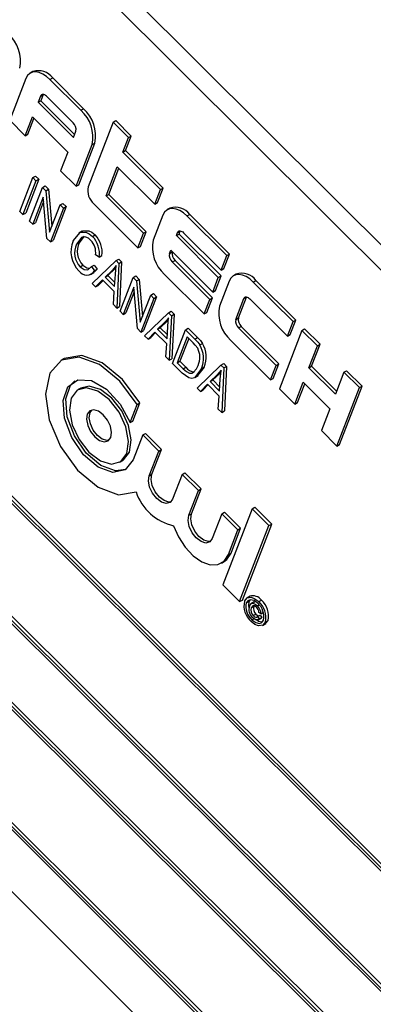
# Model space of a CAD drawing. Units: inches. Extents: x 6 to 136, y 7 to 102.
# Drawn here: x 38 to 39, y 43 to 44 of the extents above; entities that cross this region are included whole.
import ezdxf

# ---------------------------------------------------------------- set-up
doc = ezdxf.new("R2010")
doc.units = ezdxf.units.IN
doc.header["$LTSCALE"] = 13
doc.header["$MEASUREMENT"] = 0

msp = doc.modelspace()

# ---------------------------------------------------------------- linework, layer by layer
at = {"color": 7, "linetype": 'Continuous', "lineweight": 25}
for p, q in [((39.8458018, 42.8356389), (38.0185285, 44.6585032)), ((39.8246593, 42.8234336), (37.997386, 44.6462979)), ((39.620075, 42.2399061), (37.7595786, 44.0959134)), ((39.6236106, 42.2419471), (37.7631141, 44.0979544)), ((39.6155435, 42.240082), (37.7616917, 44.0894606)), ((37.7222997, 43.9800879), (39.5741657, 42.1326902)), ((38.4639462, 43.9856937), (38.4604107, 43.9836526)), ((37.7142327, 43.9782227), (39.5747291, 42.1222154)), ((37.7187642, 43.9780468), (39.572616, 42.1286682)), ((38.4546531, 43.976541), (38.4334917, 43.9216187)), ((38.4863738, 43.9753098), (38.4899094, 43.9773509)), ((38.5270722, 43.9347097), (38.4863738, 43.9753098)), ((38.5306077, 43.9367507), (38.4899094, 43.9773509)), ((38.4739442, 43.9534948), (38.47077, 43.9452565)), ((38.4739442, 43.9534948), (38.4774797, 43.9555358)), ((38.4774797, 43.9555358), (38.4743055, 43.9472975)), ((38.4775243, 43.9556472), (38.4774797, 43.9555358)), ((38.5167587, 43.9183869), (38.4818744, 43.953187)), ((38.47077, 43.9452565), (38.4743055, 43.9472975)), ((38.47077, 43.9452565), (38.5172824, 43.8988563)), ((38.4743055, 43.9472975), (38.5188321, 43.9028784)), ((38.5270722, 43.9347097), (38.5306077, 43.9367507)), ((38.4334917, 43.9216187), (38.4538408, 43.9013186)), ((38.4538408, 43.9013186), (38.4633635, 43.9260337)), ((38.4573764, 43.9033597), (38.4653493, 43.9240526)), ((38.4633635, 43.9260337), (38.5098759, 43.8796335)), ((38.569363, 43.9191323), (38.5365628, 43.8340028)), ((38.569363, 43.9191323), (38.5728985, 43.9211734)), ((38.5897122, 43.8988323), (38.569363, 43.9191323)), ((38.5932477, 43.9008733), (38.5728985, 43.9211734)), ((39.5480341, 42.045796), (37.6875376, 43.9018033)), ((38.4538408, 43.9013186), (38.4573764, 43.9033597)), ((38.5172824, 43.8988563), (38.5204566, 43.9070946)), ((38.5858412, 43.8816505), (38.5932477, 43.9008733)), ((38.5897122, 43.8988323), (38.5932477, 43.9008733)), ((39.5444985, 42.043755), (37.6840021, 43.8997623)), ((39.539967, 42.0439309), (37.6861152, 43.8933096)), ((38.5207024, 43.8346184), (38.5418638, 43.8895407)), ((38.524238, 43.8366594), (38.5453994, 43.8915817)), ((38.5418638, 43.8895407), (38.5453994, 43.8915817)), ((38.5823057, 43.8796095), (38.5897122, 43.8988323)), ((38.5098759, 43.8796335), (38.5003532, 43.8549185)), ((38.5823057, 43.8796095), (38.5858412, 43.8816505)), ((38.6317251, 43.8303093), (38.5823057, 43.8796095)), ((38.6352607, 43.8323503), (38.5858412, 43.8816505)), ((38.5003532, 43.8549185), (38.5207024, 43.8346184)), ((38.5600862, 43.8219411), (38.5748992, 43.8603867)), ((38.5636217, 43.8239821), (38.576885, 43.8584056)), ((38.5748992, 43.8603867), (38.6243186, 43.8110865)), ((38.4465878, 43.8015868), (38.4637057, 43.8460145)), ((38.4679812, 43.8417493), (38.4508634, 43.7973216)), ((38.4715168, 43.8437903), (38.4543989, 43.7993626)), ((38.4637057, 43.8460145), (38.4672412, 43.8480556)), ((38.4637057, 43.8460145), (38.4679812, 43.8417493)), ((38.4672412, 43.8480556), (38.4715168, 43.8437903)), ((38.4679812, 43.8417493), (38.4715168, 43.8437903)), ((38.5207024, 43.8346184), (38.524238, 43.8366594)), ((38.4594145, 43.7887912), (38.4765323, 43.8332189)), ((38.4765323, 43.8332189), (38.4800679, 43.8352599)), ((38.4765323, 43.8332189), (38.4811037, 43.8286585)), ((38.4800679, 43.8352599), (38.4846393, 43.8306995)), ((38.4811037, 43.8286585), (38.4846393, 43.8306995)), ((38.4811037, 43.8286585), (38.4859245, 43.7742017)), ((38.4846393, 43.8306995), (38.4889464, 43.7820447)), ((38.5600862, 43.8219411), (38.5636217, 43.8239821)), ((38.6130412, 43.7746819), (38.5636217, 43.8239821)), ((38.6243186, 43.8110865), (38.6317251, 43.8303093)), ((38.6278542, 43.8131275), (38.6352607, 43.8323503)), ((38.6317251, 43.8303093), (38.6352607, 43.8323503)), ((38.4774871, 43.820335), (38.46369, 43.7845259)), ((38.4780007, 43.8145328), (38.4672255, 43.786567)), ((38.4823001, 43.7659608), (38.4774871, 43.820335)), ((38.4859245, 43.7742017), (38.4997424, 43.8100648)), ((38.4997424, 43.8100648), (38.503278, 43.8121058)), ((38.4997424, 43.8100648), (38.504018, 43.8057995)), ((38.503278, 43.8121058), (38.5075535, 43.8078406)), ((38.5439586, 43.8114183), (38.6020991, 43.7534181)), ((38.6095056, 43.7726409), (38.5600862, 43.8219411)), ((38.6243186, 43.8110865), (38.6278542, 43.8131275)), ((38.4508634, 43.7973216), (38.4465878, 43.8015868)), ((38.4508634, 43.7973216), (38.4543989, 43.7993626)), ((38.504018, 43.8057995), (38.4869001, 43.7613718)), ((38.5075535, 43.8078406), (38.4904356, 43.7634129)), ((38.504018, 43.8057995), (38.5075535, 43.8078406)), ((38.6441818, 43.8058929), (38.6406463, 43.8038519)), ((38.6666094, 43.7955091), (38.670145, 43.7975502)), ((38.7224714, 43.74535), (38.670145, 43.7975502)), ((37.6467233, 43.7839368), (39.4985893, 41.9365392)), ((38.46369, 43.7845259), (38.4594145, 43.7887912)), ((38.46369, 43.7845259), (38.4672255, 43.786567)), ((38.6348887, 43.7967403), (38.6221918, 43.7637869)), ((38.7189359, 43.7433089), (38.6666094, 43.7955091)), ((37.6386562, 43.7820717), (39.4991527, 41.9260644)), ((37.6431877, 43.7818958), (39.4970396, 41.9325171)), ((38.5286182, 43.7754154), (38.5241987, 43.7728641)), ((38.6020991, 43.7534181), (38.6095056, 43.7726409)), ((38.6056347, 43.7554591), (38.6130412, 43.7746819)), ((38.6095056, 43.7726409), (38.6130412, 43.7746819)), ((38.6525927, 43.7695749), (38.6541798, 43.7736941)), ((38.6525927, 43.7695749), (38.6561282, 43.771616)), ((38.6541798, 43.7736941), (38.6577153, 43.7757351)), ((38.6561282, 43.771616), (38.6577153, 43.7757351)), ((38.7113617, 43.7165157), (38.6561282, 43.771616)), ((38.6577153, 43.7757351), (38.6577599, 43.7758465)), ((38.66211, 43.7733863), (38.7115294, 43.7240861)), ((38.4869001, 43.7613718), (38.4823001, 43.7659608)), ((38.4869001, 43.7613718), (38.4904356, 43.7634129)), ((38.5212269, 43.7582918), (38.5247625, 43.7603329)), ((38.5311706, 43.7689265), (38.5247625, 43.7603329)), ((38.5422621, 43.7684465), (38.5457976, 43.7704875)), ((38.7078262, 43.7144747), (38.6525927, 43.7695749)), ((38.6020991, 43.7534181), (38.6056347, 43.7554591)), ((38.6435991, 43.746233), (38.6451862, 43.7503521)), ((38.6435991, 43.746233), (38.6471346, 43.748274)), ((38.6451862, 43.7503521), (38.7004197, 43.6952519)), ((38.6471346, 43.748274), (38.647172, 43.7483711)), ((38.7150649, 43.7261271), (38.7224714, 43.74535)), ((38.7189359, 43.7433089), (38.7224714, 43.74535)), ((38.5418714, 43.7065332), (38.5732951, 43.7366895)), ((38.5510445, 43.7413139), (38.5463243, 43.7444251)), ((38.5510445, 43.7413139), (38.55458, 43.7433549)), ((38.5732951, 43.7366895), (38.5768307, 43.7387306)), ((38.5732951, 43.7366895), (38.5770458, 43.7329479)), ((38.5770458, 43.7329479), (38.5742434, 43.6742393)), ((38.5768307, 43.7387306), (38.5805813, 43.734989)), ((38.5770458, 43.7329479), (38.5805813, 43.734989)), ((38.5805813, 43.734989), (38.5777789, 43.6762804)), ((38.647297, 43.7349407), (38.6508325, 43.7369817)), ((38.6967164, 43.6856405), (38.647297, 43.7349407)), ((38.7002519, 43.6876815), (38.6508325, 43.7369817)), ((38.7115294, 43.7240861), (38.7189359, 43.7433089)), ((38.5261946, 43.7285622), (38.5297301, 43.7306033)), ((38.5396828, 43.7185666), (38.5441022, 43.7211178)), ((38.541155, 43.7288143), (38.5446906, 43.7308553)), ((38.541155, 43.7288143), (38.544986, 43.7233951)), ((38.5446906, 43.7308553), (38.5485215, 43.7254361)), ((38.544986, 43.7233951), (38.5485215, 43.7254361)), ((38.5680815, 43.7238437), (38.5589011, 43.7151048)), ((38.571617, 43.7258848), (38.5624367, 43.7171458)), ((38.5680815, 43.7238437), (38.571617, 43.7258848)), ((38.5731179, 43.7274793), (38.571617, 43.7258848)), ((38.7115294, 43.7240861), (38.7150649, 43.7261271)), ((38.5463664, 43.702049), (38.5418714, 43.7065332)), ((38.5553734, 43.7114352), (38.5463664, 43.702049)), ((38.5561791, 43.7106315), (38.549902, 43.70409)), ((38.5709676, 43.6958786), (38.5553734, 43.7114352)), ((38.5589011, 43.7151048), (38.5624367, 43.7171458)), ((38.5589011, 43.7151048), (38.5714414, 43.7025947)), ((38.5624367, 43.7171458), (38.5717616, 43.7078433)), ((38.5714414, 43.7025947), (38.5724131, 43.7185241)), ((38.5785189, 43.6699741), (38.5956368, 43.7144018)), ((38.5956368, 43.7144018), (38.5991723, 43.7164428)), ((38.5956368, 43.7144018), (38.6002082, 43.7098414)), ((38.5991723, 43.7164428), (38.6037437, 43.7118825)), ((38.6002082, 43.7098414), (38.6037437, 43.7118825)), ((38.6002082, 43.7098414), (38.6050289, 43.6553846)), ((38.6037437, 43.7118825), (38.6080508, 43.6632277)), ((38.6369835, 43.7186179), (38.6893099, 43.6664177)), ((38.7004197, 43.6952519), (38.7078262, 43.7144747)), ((38.7039552, 43.6972929), (38.7113617, 43.7165157)), ((38.7078262, 43.7144747), (38.7113617, 43.7165157)), ((38.7220994, 43.70974), (38.7094026, 43.6767866)), ((38.7313926, 43.7188926), (38.7278571, 43.7168516)), ((38.7538202, 43.7085088), (38.7573557, 43.7105498)), ((38.8061467, 43.6563086), (38.7538202, 43.7085088)), ((38.8096822, 43.6583496), (38.7573557, 43.7105498)), ((37.6346188, 43.7047729), (39.4618921, 41.8819086)), ((38.5463664, 43.702049), (38.549902, 43.70409)), ((38.5697483, 43.6787235), (38.5709676, 43.6958786)), ((38.5965916, 43.7015179), (38.5827944, 43.6657089)), ((38.5971051, 43.6957157), (38.58633, 43.6677499)), ((38.6014045, 43.6471437), (38.5965916, 43.7015179)), ((38.6188469, 43.6912477), (38.6223824, 43.6932887)), ((38.6223824, 43.6932887), (38.6266579, 43.6890235)), ((38.7004197, 43.6952519), (38.7039552, 43.6972929)), ((38.6050289, 43.6553846), (38.6188469, 43.6912477)), ((38.6231224, 43.6869825), (38.6060045, 43.6425548)), ((38.6266579, 43.6890235), (38.6095401, 43.6445958)), ((38.6188469, 43.6912477), (38.6231224, 43.6869825)), ((38.6231224, 43.6869825), (38.6266579, 43.6890235)), ((38.6893099, 43.6664177), (38.6967164, 43.6856405)), ((38.6928455, 43.6684587), (38.7002519, 43.6876815)), ((38.6967164, 43.6856405), (38.7002519, 43.6876815)), ((38.7308098, 43.6592326), (38.7413905, 43.6866938)), ((38.7343454, 43.6612736), (38.7449261, 43.6887348)), ((38.7413905, 43.6866938), (38.7449261, 43.6887348)), ((38.7449261, 43.6887348), (38.7449707, 43.6888461)), ((38.7493207, 43.686386), (38.7987402, 43.6370858)), ((38.5742434, 43.6742393), (38.5697483, 43.6787235)), ((38.5742434, 43.6742393), (38.5777789, 43.6762804)), ((38.5827944, 43.6657089), (38.5785189, 43.6699741)), ((38.5827944, 43.6657089), (38.58633, 43.6677499)), ((38.6108909, 43.6376802), (38.6423146, 43.6678366)), ((38.6423146, 43.6678366), (38.6458502, 43.6698776)), ((38.6423146, 43.6678366), (38.6460653, 43.664095)), ((38.6458502, 43.6698776), (38.6496008, 43.666136)), ((38.6893099, 43.6664177), (38.6928455, 43.6684587)), ((38.6371009, 43.6549908), (38.6279206, 43.6462518)), ((38.6406365, 43.6570318), (38.6314562, 43.6482928)), ((38.6371009, 43.6549908), (38.6406365, 43.6570318)), ((38.6421374, 43.6586264), (38.6406365, 43.6570318)), ((38.6460653, 43.664095), (38.6432628, 43.6053864)), ((38.6460653, 43.664095), (38.6496008, 43.666136)), ((38.6496008, 43.666136), (38.6467984, 43.6074274)), ((38.7308098, 43.6592326), (38.7343454, 43.6612736)), ((38.7987402, 43.6370858), (38.8061467, 43.6563086)), ((38.8022757, 43.6391268), (38.8096822, 43.6583496)), ((38.8061467, 43.6563086), (38.8096822, 43.6583496)), ((38.6060045, 43.6425548), (38.6014045, 43.6471437)), ((38.6060045, 43.6425548), (38.6095401, 43.6445958)), ((38.6243928, 43.6425823), (38.6153859, 43.633196)), ((38.6251986, 43.6417785), (38.6189215, 43.6352371)), ((38.6399871, 43.6270256), (38.6243928, 43.6425823)), ((38.6279206, 43.6462518), (38.6314562, 43.6482928)), ((38.6279206, 43.6462518), (38.6404609, 43.6337417)), ((38.6314562, 43.6482928), (38.6407811, 43.6389904)), ((38.6404609, 43.6337417), (38.6414326, 43.6496711)), ((38.6475384, 43.6011212), (38.6646563, 43.6455489)), ((38.6646563, 43.6455489), (38.6681918, 43.6475899)), ((38.6646563, 43.6455489), (38.6769007, 43.6333339)), ((38.6681918, 43.6475899), (38.6804363, 43.635375)), ((38.7345078, 43.6479404), (38.7380433, 43.6499814)), ((38.7839272, 43.5986402), (38.7345078, 43.6479404)), ((38.7874627, 43.6006812), (38.7380433, 43.6499814)), ((38.8177748, 43.6447085), (38.7881488, 43.5678173)), ((38.8177748, 43.6447085), (38.8213103, 43.6467496)), ((38.838124, 43.6244085), (38.8177748, 43.6447085)), ((38.8416595, 43.6264495), (38.8213103, 43.6467496)), ((38.6153859, 43.633196), (38.6108909, 43.6376802)), ((38.6153859, 43.633196), (38.6189215, 43.6352371)), ((38.666931, 43.6360908), (38.6538147, 43.6020488)), ((38.6689169, 43.6341097), (38.6573503, 43.6040898)), ((38.6747282, 43.6283125), (38.666931, 43.6360908)), ((38.6769007, 43.6333339), (38.6804363, 43.635375)), ((38.7241942, 43.6316176), (38.7765207, 43.5794174)), ((38.7987402, 43.6370858), (38.8022757, 43.6391268)), ((38.6387678, 43.6098706), (38.6399871, 43.6270256)), ((38.6834847, 43.6256301), (38.6870202, 43.6276712)), ((38.8270142, 43.5955743), (38.838124, 43.6244085)), ((38.8305497, 43.5976153), (38.8416595, 43.6264495)), ((38.838124, 43.6244085), (38.8416595, 43.6264495)), ((38.5046078, 43.6073277), (38.5010723, 43.6052867)), ((38.6432628, 43.6053864), (38.6387678, 43.6098706)), ((38.6432628, 43.6053864), (38.6467984, 43.6074274)), ((38.6538147, 43.6020488), (38.6573503, 43.6040898)), ((38.6573503, 43.6040898), (38.6652715, 43.5961877)), ((38.6603364, 43.588354), (38.6475384, 43.6011212)), ((38.6538147, 43.6020488), (38.6617359, 43.5941467)), ((38.6617359, 43.5941467), (38.6652715, 43.5961877)), ((38.6799104, 43.5688273), (38.7113341, 43.5989836)), ((38.6890447, 43.5963722), (38.680486, 43.5851243)), ((38.6855091, 43.5943311), (38.6890447, 43.5963722)), ((38.7111569, 43.5897734), (38.709656, 43.5881788)), ((38.7113341, 43.5989836), (38.7148697, 43.6010246)), ((38.7113341, 43.5989836), (38.7150848, 43.595242)), ((38.7150848, 43.595242), (38.7122823, 43.5365334)), ((38.7148697, 43.6010246), (38.7186203, 43.597283)), ((38.7150848, 43.595242), (38.7186203, 43.597283)), ((38.7186203, 43.597283), (38.7158179, 43.5385744)), ((38.7765207, 43.5794174), (38.7839272, 43.5986402)), ((38.7800562, 43.5814584), (38.7874627, 43.6006812)), ((38.7839272, 43.5986402), (38.7874627, 43.6006812)), ((38.8270142, 43.5955743), (38.8305497, 43.5976153)), ((38.8618985, 43.5607741), (38.8270142, 43.5955743)), ((38.8634482, 43.5647962), (38.8305497, 43.5976153)), ((38.8730083, 43.5896083), (38.8618985, 43.5607741)), ((38.8730083, 43.5896083), (38.8765438, 43.5916493)), ((38.8933574, 43.5693082), (38.8730083, 43.5896083)), ((38.896893, 43.5713493), (38.8765438, 43.5916493)), ((38.6767079, 43.5825725), (38.6811273, 43.5851238)), ((38.7061204, 43.5861378), (38.6969401, 43.5773989)), ((38.6969401, 43.5773989), (38.7004756, 43.5794399)), ((38.6969401, 43.5773989), (38.7094804, 43.5648888)), ((38.709656, 43.5881788), (38.7004756, 43.5794399)), ((38.7004756, 43.5794399), (38.7098006, 43.5701374)), ((38.7061204, 43.5861378), (38.709656, 43.5881788)), ((38.7094804, 43.5648888), (38.7104521, 43.5808181)), ((38.7765207, 43.5794174), (38.7800562, 43.5814584)), ((38.808498, 43.5475173), (38.8196077, 43.5763515)), ((38.8196077, 43.5763515), (38.854492, 43.5415513)), ((38.5269027, 43.5687076), (38.5233672, 43.5666666)), ((38.6844054, 43.5643431), (38.6799104, 43.5688273)), ((38.6934123, 43.5737293), (38.6844054, 43.5643431)), ((38.6844054, 43.5643431), (38.6879409, 43.5663841)), ((38.694218, 43.5729255), (38.6879409, 43.5663841)), ((38.7090066, 43.5581726), (38.6934123, 43.5737293)), ((38.7881488, 43.5678173), (38.808498, 43.5475173)), ((38.8120335, 43.5495583), (38.8215936, 43.5743704)), ((38.8637315, 43.492417), (38.8933574, 43.5693082)), ((38.867267, 43.4944581), (38.896893, 43.5713493)), ((38.8933574, 43.5693082), (38.896893, 43.5713493)), ((38.7077873, 43.5410176), (38.7090066, 43.5581726)), ((38.5919514, 43.5233021), (38.6011245, 43.5471099)), ((38.5954869, 43.5253431), (38.60466, 43.5491509)), ((38.6011245, 43.5471099), (38.60466, 43.5491509)), ((38.7122823, 43.5365334), (38.7077873, 43.5410176)), ((38.7122823, 43.5365334), (38.7158179, 43.5385744)), ((38.808498, 43.5475173), (38.8120335, 43.5495583)), ((38.854492, 43.5415513), (38.8433823, 43.5127171)), ((38.5919514, 43.5233021), (38.5954869, 43.5253431)), ((38.8433823, 43.5127171), (38.8637315, 43.492417)), ((38.6083326, 43.5069604), (38.5957261, 43.4742415)), ((38.6083326, 43.5069604), (38.6118682, 43.5090014)), ((38.6295319, 43.4858123), (38.6083326, 43.5069604)), ((38.6330674, 43.4878533), (38.6118682, 43.5090014)), ((38.6169254, 43.4530934), (38.6295319, 43.4858123)), ((38.6204609, 43.4551345), (38.6330674, 43.4878533)), ((38.6295319, 43.4858123), (38.6330674, 43.4878533)), ((38.8637315, 43.492417), (38.867267, 43.4944581)), ((38.5784701, 43.4712151), (38.5820057, 43.4732562)), ((38.6169254, 43.4530934), (38.6204609, 43.4551345)), ((38.6603671, 43.4550515), (38.6477606, 43.4223326)), ((38.6603671, 43.4550515), (38.6639026, 43.4570925)), ((38.6815663, 43.4339034), (38.6603671, 43.4550515)), ((38.6851019, 43.4359444), (38.6639026, 43.4570925)), ((38.6689598, 43.4011845), (38.6815663, 43.4339034)), ((38.6724954, 43.4032255), (38.6851019, 43.4359444)), ((38.6815663, 43.4339034), (38.6851019, 43.4359444)), ((38.7522808, 43.4096999), (38.7136997, 43.3095666)), ((38.7522808, 43.4096999), (38.7558163, 43.411741)), ((38.774464, 43.3875703), (38.7522808, 43.4096999)), ((38.7779995, 43.3896113), (38.7558163, 43.411741)), ((38.6689598, 43.4011845), (38.6724954, 43.4032255)), ((38.7124016, 43.4031426), (38.6997951, 43.3704237)), ((38.7124016, 43.4031426), (38.7159371, 43.4051836)), ((38.7336008, 43.3819945), (38.7124016, 43.4031426)), ((38.7371363, 43.3840355), (38.7159371, 43.4051836)), ((38.7209943, 43.3492756), (38.7336008, 43.3819945)), ((38.7245298, 43.3513166), (38.7371363, 43.3840355)), ((38.7336008, 43.3819945), (38.7371363, 43.3840355)), ((38.7358829, 43.287437), (38.774464, 43.3875703)), ((38.7394184, 43.289478), (38.7779995, 43.3896113)), ((38.774464, 43.3875703), (38.7779995, 43.3896113)), ((38.7209943, 43.3492756), (38.7245298, 43.3513166)), ((38.7119289, 43.3380784), (38.7154644, 43.3401194)), ((38.7136997, 43.3095666), (38.7358829, 43.287437)), ((38.7496334, 43.2946516), (38.745214, 43.2921003)), ((38.7358829, 43.287437), (38.7394184, 43.289478)), ((38.7445531, 43.2856843), (38.7480887, 43.2877253)), ((38.7496079, 43.2898848), (38.7480887, 43.2877253)), ((38.7551109, 43.2871059), (38.7506914, 43.2845546)), ((38.75108, 43.2791028), (38.7546155, 43.2811438)), ((38.7591738, 43.2819269), (38.7609386, 43.2829457)), ((38.7609542, 43.2873601), (38.7644897, 43.2894011)), ((38.7517996, 43.2636003), (38.7553351, 43.2656413)), ((38.7536715, 43.2689422), (38.757207, 43.2709832)), ((38.7595285, 43.2676051), (38.763064, 43.2696461)), ((38.7595285, 43.2676051), (38.7616895, 43.2645481)), ((38.7602322, 43.263439), (38.7646516, 43.2659903)), ((38.7638531, 43.2714014), (38.7611904, 43.2731564)), ((38.7616895, 43.2645481), (38.7652251, 43.2665891)), ((38.763064, 43.2696461), (38.7652251, 43.2665891)), ((38.7638531, 43.2714014), (38.7673886, 43.2734424)), ((38.7652251, 43.2665891), (38.7641192, 43.2658868)), ((38.7658161, 43.256121), (38.7702356, 43.2586723)), ((38.7697052, 43.2605929), (38.7732408, 43.2626339)), ((38.7732408, 43.2626339), (38.7697913, 43.2584202))]:
    msp.add_line(p, q, dxfattribs=at)
at = {"color": 7, "linetype": 'Continuous', "lineweight": 25, "flags": 128}
for points in [[(38.4863738, 43.9753098), (38.4816741, 43.9794138), (38.4768298, 43.9825158), (38.4720269, 43.9844967), (38.46745, 43.9852802), (38.4632751, 43.9848364), (38.4596626, 43.9831822), (38.4567513, 43.9803812), (38.4546531, 43.976541)], [(38.4818744, 43.953187), (38.4806994, 43.954213), (38.4794884, 43.9549885), (38.4782876, 43.9554837), (38.4771434, 43.9556796), (38.4760997, 43.9555687), (38.4751966, 43.9551551), (38.4744687, 43.9544549), (38.4739442, 43.9534948)], [(38.6666094, 43.7955091), (38.6619097, 43.7996131), (38.6570653, 43.8027151), (38.6522624, 43.804696), (38.6476856, 43.8054795), (38.6435107, 43.8050357), (38.6398982, 43.8033814), (38.6369869, 43.8005804), (38.6348887, 43.7967403)], [(38.5169514, 43.7625571), (38.5261546, 43.7738814), (38.5337555, 43.7740341), (38.5380512, 43.7719305), (38.5422621, 43.7684465)], [(38.5286086, 43.7745917), (38.5296901, 43.7759224), (38.537291, 43.7760751), (38.5415867, 43.7739715), (38.5457976, 43.7704875)], [(38.6541798, 43.7736941), (38.6547043, 43.7746541), (38.6554322, 43.7753544), (38.6563353, 43.775768), (38.657379, 43.7758789), (38.6585232, 43.775683), (38.6597239, 43.7751878), (38.660935, 43.7744123), (38.66211, 43.7733863)], [(38.5401086, 43.763406), (38.5369035, 43.7660962), (38.5336268, 43.7677403), (38.530578, 43.7680962), (38.5279576, 43.7673181), (38.5212269, 43.7582918)], [(38.5261946, 43.7285622), (38.5312818, 43.7250406), (38.5359961, 43.7246335), (38.541155, 43.7288143)], [(38.5297301, 43.7306033), (38.5348173, 43.7270816), (38.5386126, 43.7267538)], [(38.5485215, 43.7254361), (38.5443161, 43.7212726), (38.5435719, 43.7210478)], [(38.5733933, 43.7301891), (38.5705476, 43.7264637), (38.5680815, 43.7238437)], [(38.5724131, 43.7185241), (38.5728776, 43.7251146), (38.5733933, 43.7301891)], [(38.7538202, 43.7085088), (38.7491205, 43.7126128), (38.7442761, 43.7157148), (38.7394732, 43.7176956), (38.7348964, 43.7184792), (38.7307215, 43.7180353), (38.727109, 43.7163811), (38.7241977, 43.7135801), (38.7220994, 43.70974)], [(38.7413905, 43.6866938), (38.7419151, 43.6876538), (38.7426429, 43.6883541), (38.7435461, 43.6887676), (38.7445898, 43.6888786), (38.745734, 43.6886827), (38.7469347, 43.6881875), (38.7481458, 43.687412), (38.7493207, 43.686386)], [(38.6424128, 43.6613361), (38.6395671, 43.6576108), (38.6371009, 43.6549908)], [(38.6414326, 43.6496711), (38.641897, 43.6562616), (38.6424128, 43.6613361)], [(38.680677, 43.6211549), (38.6774961, 43.6253878), (38.6747282, 43.6283125)], [(38.6769007, 43.6333339), (38.6807296, 43.6292429), (38.6834847, 43.6256301)], [(38.6804363, 43.635375), (38.6842651, 43.6312839), (38.6870202, 43.6276712)], [(38.6011245, 43.5471099), (38.5784397, 43.5780038), (38.5515901, 43.5999594), (38.5246388, 43.6096541), (38.5016646, 43.6056207), (38.4861443, 43.5884695), (38.4804266, 43.5607962), (38.4853769, 43.5267887), (38.5002459, 43.4915936), (38.5227835, 43.4605371), (38.549579, 43.4383191), (38.5765772, 43.428302), (38.5996923, 43.4320018)], [(38.60466, 43.5491509), (38.5819753, 43.5800448), (38.5551256, 43.6020005), (38.5281744, 43.6116951), (38.5052002, 43.6076617), (38.5046078, 43.6073277)], [(38.6855091, 43.5943311), (38.6764828, 43.5824688), (38.673003, 43.5814425), (38.6689135, 43.582102), (38.6603364, 43.588354)], [(38.6617359, 43.5941467), (38.6657978, 43.5905525), (38.6699727, 43.588322), (38.6729163, 43.5883242), (38.6753101, 43.5895663)], [(38.6753101, 43.5895663), (38.6790999, 43.5941033), (38.6812579, 43.5986595)], [(38.7114323, 43.5924832), (38.7085866, 43.5887578), (38.7061204, 43.5861378)], [(38.7104521, 43.5808181), (38.7109165, 43.5874087), (38.7114323, 43.5924832)], [(38.5957261, 43.4742415), (38.5853355, 43.4609625), (38.5690921, 43.4575429), (38.5497583, 43.4645644), (38.5306217, 43.4808328), (38.5149368, 43.5035817), (38.5053708, 43.5289425), (38.5035504, 43.5526025), (38.5097852, 43.5705381), (38.5230149, 43.5796994), (38.5409899, 43.5785284), (38.5606532, 43.5672242), (38.5786612, 43.5477093), (38.5919514, 43.5233021)], [(38.5863544, 43.4616405), (38.5726277, 43.4595839), (38.5532938, 43.4666054), (38.5341573, 43.4828738), (38.5184723, 43.5056227), (38.5089063, 43.5309835), (38.5070859, 43.5546435), (38.5133207, 43.5725791), (38.5190185, 43.5782823)], [(38.5875355, 43.4824124), (38.5898484, 43.4984299), (38.5862346, 43.5175701), (38.5772443, 43.536919), (38.5642461, 43.5535309), (38.549219, 43.5648767), (38.5344506, 43.5692292), (38.5221893, 43.5659258), (38.5143018, 43.5554693), (38.5119889, 43.5394518), (38.5156027, 43.5203116), (38.5245931, 43.5009627), (38.5375912, 43.4843508), (38.5526184, 43.473005), (38.5673868, 43.4686525), (38.579648, 43.4719559), (38.5875355, 43.4824124)], [(38.5910711, 43.4844534), (38.593384, 43.500471), (38.5897702, 43.5196112), (38.5807798, 43.53896), (38.5677817, 43.5555719), (38.5527545, 43.5669177), (38.5379861, 43.5712702), (38.5269027, 43.5687076)], [(38.5663363, 43.5035604), (38.5673101, 43.5103047), (38.5657885, 43.5183637), (38.5620031, 43.5265106), (38.5565302, 43.5335051), (38.550203, 43.5382823), (38.5439847, 43.5401149), (38.5388221, 43.538724), (38.5355011, 43.5343213), (38.5345272, 43.527577), (38.5360488, 43.519518), (38.5398342, 43.5113711), (38.5453071, 43.5043766), (38.5516343, 43.4995994), (38.5578526, 43.4977668), (38.5630153, 43.4991577), (38.5663363, 43.5035604)], [(38.5641516, 43.5001009), (38.5613881, 43.4998078), (38.5551699, 43.5016405), (38.5488427, 43.5064177), (38.5433697, 43.5134121), (38.5395843, 43.521559), (38.5380627, 43.529618), (38.5390366, 43.5363623), (38.5412213, 43.5398218)], [(38.5820057, 43.4732562), (38.5831836, 43.4739969), (38.5910711, 43.4844534)], [(38.6477606, 43.4223326), (38.6444395, 43.4179299), (38.6392769, 43.416539), (38.6330586, 43.4183716), (38.6267314, 43.4231488), (38.6212585, 43.4301433), (38.6174731, 43.4382902), (38.6159515, 43.4463492), (38.6169254, 43.4530934)], [(38.6455759, 43.4188731), (38.6428124, 43.41858), (38.6365942, 43.4204126), (38.630267, 43.4251898), (38.624794, 43.4321843), (38.6210086, 43.4403312), (38.619487, 43.4483902), (38.6204609, 43.4551345)], [(38.6997951, 43.3704237), (38.696474, 43.366021), (38.6913114, 43.3646301), (38.6850931, 43.3664627), (38.6787659, 43.3712399), (38.673293, 43.3782344), (38.6695076, 43.3863813), (38.667986, 43.3944403), (38.6689598, 43.4011845)], [(38.6976104, 43.3669642), (38.6948469, 43.3666711), (38.6886286, 43.3685037), (38.6823014, 43.3732809), (38.6768285, 43.3802754), (38.6730431, 43.3884223), (38.6715215, 43.3964813), (38.6724954, 43.4032255)], [(38.6489821, 43.3874186), (38.6552526, 43.3727238), (38.6640415, 43.3591601), (38.6745889, 43.3479003), (38.6859828, 43.3399181), (38.6972378, 43.3359038), (38.7073808, 43.3362044), (38.7155346, 43.3407939), (38.7209943, 43.3492756)], [(38.7154644, 43.3401194), (38.7190702, 43.342835), (38.7245298, 43.3513166)], [(38.7421413, 43.2880903), (38.7455991, 43.2923223), (38.7509913, 43.2931953), (38.7559802, 43.291234), (38.7609542, 43.2873601)], [(38.7600763, 43.2850818), (38.7548337, 43.2888746), (38.7497948, 43.2899627), (38.7466365, 43.2886457), (38.7445531, 43.2856843)], [(38.7480887, 43.2877253), (38.7474186, 43.2820643), (38.7481093, 43.2791495)], [(38.7487054, 43.2816054), (38.7504939, 43.2843532), (38.75342, 43.2852974), (38.7562976, 43.2842385), (38.7591738, 43.2819269)], [(38.7580645, 43.2798795), (38.7555404, 43.281638), (38.7532384, 43.2817283), (38.75108, 43.2791028)], [(38.754774, 43.2866345), (38.7569556, 43.2873385), (38.7569586, 43.2873374)], [(38.7616895, 43.2645481), (38.7598015, 43.2633491), (38.7572935, 43.2635357), (38.7551424, 43.2646387), (38.7530413, 43.2664168)], [(38.7536715, 43.2689422), (38.7554817, 43.2675017), (38.7572949, 43.266825), (38.75855, 43.2669359), (38.7595285, 43.2676051)], [(38.757207, 43.2709832), (38.7590172, 43.2695427), (38.7608304, 43.2688661), (38.7620855, 43.2689769), (38.7624117, 43.2692)], [(38.7697052, 43.2605929), (38.7662488, 43.2563708), (38.7608672, 43.2554899), (38.7558865, 43.2574404), (38.7509217, 43.2613219)], [(38.7517996, 43.2636003), (38.7570327, 43.2598024), (38.7620637, 43.2587232), (38.7652148, 43.260041), (38.7672934, 43.2629989)], [(38.758344, 43.2634576), (38.7605682, 43.2618434), (38.7655992, 43.2607643)]]:
    msp.add_lwpolyline(points, dxfattribs=at)
at = {"color": 7, "linetype": 'Continuous', "lineweight": 25}
for centre, radius, start, end in [((38.3996775, 43.9998356), 0.0478665, 348.3650214, 47.8994462), ((38.4712489, 43.9638492), 0.0230328, 35.8874143, 108.4848252), ((38.4949809, 43.8991942), 0.0478665, 348.3650214, 47.8994462), ((38.4985164, 43.9012352), 0.0478665, 348.3650214, 47.8994462), ((38.5087359, 43.909508), 0.0119666, 348.3650214, 47.8994462), ((38.5600043, 43.829176), 0.0239333, 168.3650214, 227.8994462), ((38.6514845, 43.7840484), 0.0230328, 35.8874143, 108.4848252), ((38.5495697, 43.7483234), 0.0355886, 156.4249724, 224.8018468), ((38.5450602, 43.7469944), 0.0263753, 154.6381284, 224.3341651), ((38.5485957, 43.7490354), 0.0263753, 154.6381284, 224.3341651), ((38.5239545, 43.7476078), 0.0225951, 351.9026365, 44.3618312), ((38.5196709, 43.7461464), 0.0317436, 351.2434043, 44.6284562), ((38.5232065, 43.7481874), 0.0317436, 351.2434043, 44.6284562), ((38.6690748, 43.7541334), 0.0478665, 168.3650214, 227.8994462), ((38.6553198, 43.7438196), 0.0119666, 168.3650214, 227.8994462), ((38.6588553, 43.7458606), 0.0119666, 168.3650214, 227.8994462), ((38.5346029, 43.7301003), 0.01236, 213.6822558, 327.1462273), ((38.7386952, 43.6970481), 0.0230328, 35.8874143, 108.4848252), ((38.7562856, 43.6671331), 0.0478665, 168.3650214, 227.8994462), ((38.7425306, 43.6568192), 0.0119666, 168.3650214, 227.8994462), ((38.7460661, 43.6588603), 0.0119666, 168.3650214, 227.8994462), ((38.658057, 43.6093156), 0.025531, 335.3308407, 27.6276271), ((38.6535943, 43.6079818), 0.0347116, 336.842494, 30.5590888), ((38.6571299, 43.6100229), 0.0347116, 336.842494, 30.5590888), ((38.6761673, 43.6034644), 0.0131023, 213.7367469, 271.244264), ((38.6636758, 43.4532016), 0.0674041, 198.331776, 257.4087737), ((38.7533374, 43.2811026), 0.0139011, 36.6532273, 107.3114021), ((38.7694645, 43.2822285), 0.0279449, 167.8915082, 228.4290087), ((38.7678341, 43.2810926), 0.0237294, 168.842691, 227.4897126), ((38.7623689, 43.2772928), 0.014328, 162.4825607, 229.3823299), ((38.7599978, 43.2759665), 0.0094532, 160.6237658, 227.9929122), ((38.7635333, 43.2780075), 0.0094532, 160.6237658, 227.9929122), ((38.751214, 43.2726061), 0.0099916, 3.1576646, 46.7155031), ((38.7498062, 43.2714595), 0.014047, 359.7628361, 48.1736457), ((38.7440367, 43.267619), 0.0237112, 348.7640907, 47.4324111), ((38.7424235, 43.2664877), 0.0279114, 347.8073896, 48.4010083), ((38.745959, 43.2685287), 0.0279114, 347.8073896, 48.4010083)]:
    msp.add_arc(centre, radius, start, end, dxfattribs=at)

doc.saveas('drawing.dxf')
